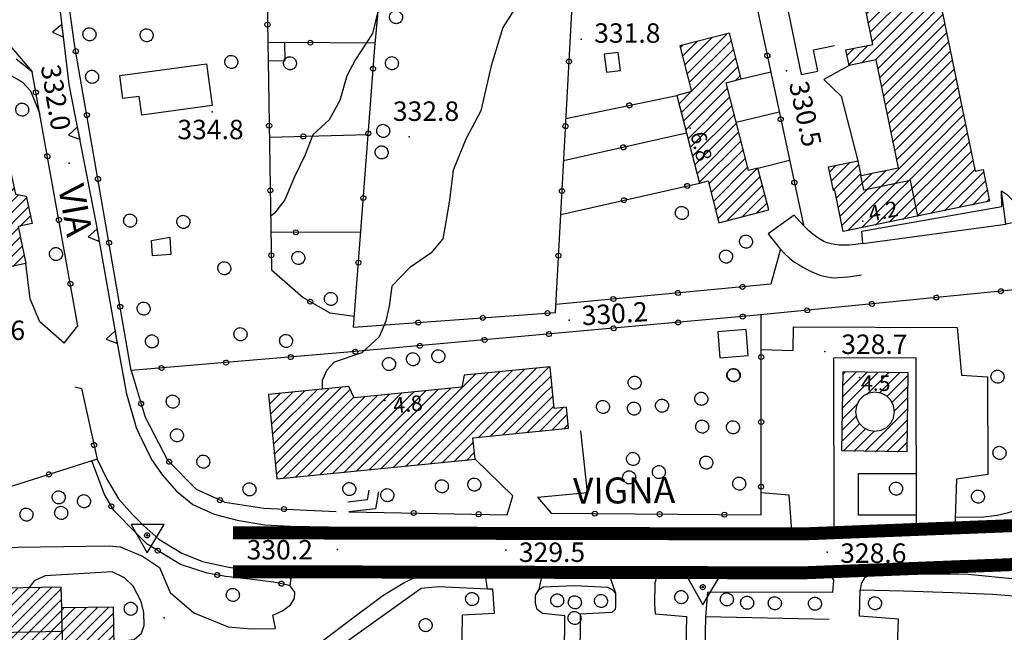
# Model space of a CAD drawing. Units: millimetres. Extents: x 14357 to 17307, y 4072 to 7344.
# Drawn here: x 15182 to 15334, y 5432 to 5526 of the extents above; entities that cross this region are included whole.
import ezdxf

# ---------------------------------------------------------------- set-up
doc = ezdxf.new("R2010")
doc.units = ezdxf.units.MM
for name, color, linetype in [('8321_PQTERRA', 252, 'Continuous'), ('8324_altezza', 252, 'Continuous'), ('Base_topografica_5000', 8, 'Continuous'), ('CAMP', 253, 'Continuous'), ('Edifici', 7, 'Continuous'), ('Rete_Bianca', 150, 'Continuous'), ('Rete_Nera', 32, 'Continuous'), ('TESTI_1', 7, 'Continuous')]:
    doc.layers.add(name, color=color, linetype=linetype)
doc.styles.add('ARIAL', font='ARIAL.TTF')
doc.styles.add('Style00', font='Leroy', dxfattribs={"height": 0.2})
doc.linetypes.add('LINEA10', pattern='A,3,-3,[173,linea10.shx,S=1,R=0,X=0,Y=0],-6,3', length=15)

# ---------------------------------------------------------------- blocks, each defined once
blk = doc.blocks.new('CAMP_08463985')
at = {"layer": 'CAMP'}
for p, q in [((1505691.149, 5063768.509), (1505700.291, 5063777.651)), ((1505691.149, 5063770.206), (1505698.154, 5063777.211)), ((1505691.149, 5063771.903), (1505696.017, 5063776.771)), ((1505691.149, 5063766.812), (1505700.895, 5063776.558)), ((1505678.639, 5063766.182), (1505687.468, 5063775.011)), ((1505678.929, 5063764.775), (1505689.605, 5063775.451)), ((1505679.219, 5063763.368), (1505691.149, 5063775.297)), ((1505691.149, 5063773.6), (1505693.879, 5063776.331)), ((1505691.149, 5063775.297), (1505691.742, 5063775.891)), ((1505691.149, 5063765.115), (1505701.184, 5063775.151)), ((1505678.593, 5063771.227), (1505681.057, 5063773.691)), ((1505678.883, 5063769.82), (1505683.194, 5063774.131)), ((1505679.173, 5063768.413), (1505685.331, 5063774.571)), ((1505684.272, 5063766.724), (1505691.149, 5063773.6)), ((1505700.391, 5063772.66), (1505701.474, 5063773.743)), ((1505678.303, 5063772.634), (1505678.92, 5063773.251)), ((1505686.409, 5063767.164), (1505691.149, 5063771.903)), ((1505691.149, 5063763.418), (1505699.687, 5063771.957)), ((1505691.149, 5063761.721), (1505699.977, 5063770.549)), ((1505688.546, 5063767.604), (1505691.149, 5063770.206)), ((1505691.149, 5063760.024), (1505700.267, 5063769.142)), ((1505689.109, 5063766.469), (1505691.149, 5063768.509)), ((1505691.149, 5063758.327), (1505700.557, 5063767.735)), ((1505689.399, 5063765.062), (1505691.149, 5063766.812)), ((1505691.149, 5063756.63), (1505700.846, 5063766.327)), ((1505680.723, 5063763.174), (1505683.217, 5063765.668)), ((1505689.688, 5063763.655), (1505691.149, 5063765.115)), ((1505691.427, 5063755.211), (1505701.136, 5063764.92)), ((1505682.86, 5063763.614), (1505683.506, 5063764.261)), ((1505689.978, 5063762.247), (1505691.149, 5063763.418)), ((1505691.717, 5063753.804), (1505701.426, 5063763.513)), ((1505690.268, 5063760.84), (1505691.149, 5063761.721)), ((1505692.007, 5063752.396), (1505701.716, 5063762.106)), ((1505690.558, 5063759.433), (1505691.149, 5063760.024)), ((1505692.296, 5063750.989), (1505702.005, 5063760.698)), ((1505690.848, 5063758.026), (1505691.149, 5063758.327)), ((1505691.149, 5063748.145), (1505702.295, 5063759.291)), ((1505692.81, 5063748.109), (1505702.585, 5063757.884)), ((1505691.137, 5063756.618), (1505691.149, 5063756.63)), ((1505693.166, 5063746.767), (1505702.875, 5063756.476)), ((1505693.455, 5063745.36), (1505703.164, 5063755.069)), ((1505693.745, 5063743.953), (1505703.454, 5063753.662)), ((1505694.035, 5063742.545), (1505703.744, 5063752.254)), ((1505694.325, 5063741.138), (1505704.034, 5063750.847)), ((1505688.929, 5063749.319), (1505689.562, 5063749.952)), ((1505689.219, 5063747.912), (1505691.149, 5063749.842)), ((1505691.149, 5063749.842), (1505691.699, 5063750.392)), ((1505694.615, 5063739.731), (1505704.324, 5063749.44)), ((1505690.673, 5063747.669), (1505691.149, 5063748.145)), ((1505694.904, 5063738.324), (1505704.613, 5063748.033)), ((1505695.194, 5063736.916), (1505704.903, 5063746.625)), ((1505695.484, 5063735.509), (1505705.193, 5063745.218)), ((1505695.774, 5063734.102), (1505705.291, 5063743.619)), ((1505705.291, 5063743.619), (1505705.483, 5063743.811)), ((1505696.063, 5063732.694), (1505705.291, 5063741.922)), ((1505705.291, 5063741.922), (1505705.772, 5063742.403)), ((1505696.353, 5063731.287), (1505705.291, 5063740.225)), ((1505705.291, 5063740.225), (1505706.062, 5063740.996)), ((1505696.643, 5063729.88), (1505705.291, 5063738.528)), ((1505705.291, 5063738.528), (1505706.352, 5063739.589)), ((1505705.291, 5063736.831), (1505706.642, 5063738.181)), ((1505696.933, 5063728.472), (1505705.291, 5063736.831)), ((1505705.291, 5063735.134), (1505706.931, 5063736.774)), ((1505697.222, 5063727.065), (1505705.291, 5063735.134)), ((1505705.291, 5063733.437), (1505707.221, 5063735.367)), ((1505705.291, 5063731.74), (1505707.511, 5063733.96)), ((1505697.512, 5063725.658), (1505705.291, 5063733.437)), ((1505705.291, 5063730.043), (1505707.801, 5063732.552)), ((1505697.802, 5063724.251), (1505705.291, 5063731.74)), ((1505705.291, 5063728.346), (1505708.09, 5063731.145)), ((1505698.092, 5063722.843), (1505705.291, 5063730.043)), ((1505705.291, 5063726.649), (1505708.38, 5063729.738)), ((1505696.385, 5063719.44), (1505705.291, 5063728.346)), ((1505705.291, 5063724.951), (1505708.67, 5063728.33)), ((1505698.522, 5063719.88), (1505705.291, 5063726.649)), ((1505705.291, 5063723.254), (1505708.96, 5063726.923)), ((1505698.961, 5063718.621), (1505705.291, 5063724.951)), ((1505705.291, 5063721.557), (1505709.249, 5063725.516)), ((1505705.95, 5063720.519), (1505709.539, 5063724.108)), ((1505694.49, 5063719.242), (1505697.376, 5063722.127)), ((1505699.25, 5063717.214), (1505705.291, 5063723.254)), ((1505707.647, 5063720.519), (1505709.829, 5063722.701)), ((1505694.201, 5063720.649), (1505695.239, 5063721.687)), ((1505699.54, 5063715.807), (1505705.291, 5063721.557)), ((1505699.83, 5063714.399), (1505705.95, 5063720.519)), ((1505700.12, 5063712.992), (1505707.647, 5063720.519)), ((1505700.41, 5063711.585), (1505709.344, 5063720.519)), ((1505709.344, 5063720.519), (1505710.119, 5063721.294)), ((1505700.699, 5063710.177), (1505710.408, 5063719.887)), ((1505700.989, 5063708.77), (1505710.698, 5063718.479)), ((1505701.279, 5063707.363), (1505710.988, 5063717.072)), ((1505701.99, 5063706.377), (1505711.278, 5063715.665)), ((1505703.687, 5063706.377), (1505711.567, 5063714.257)), ((1505705.384, 5063706.377), (1505711.857, 5063712.85)), ((1505707.081, 5063706.377), (1505712.147, 5063711.443)), ((1505708.778, 5063706.377), (1505712.437, 5063710.036)), ((1505710.475, 5063706.377), (1505712.726, 5063708.628)), ((1505712.172, 5063706.377), (1505713.016, 5063707.221)), ((1505693.418, 5063694.411), (1505705.384, 5063706.377)), ((1505694.273, 5063693.569), (1505707.081, 5063706.377)), ((1505696.411, 5063694.009), (1505708.778, 5063706.377)), ((1505698.548, 5063694.449), (1505710.475, 5063706.377)), ((1505700.685, 5063694.889), (1505712.172, 5063706.377)), ((1505701.569, 5063705.956), (1505701.99, 5063706.377)), ((1505701.858, 5063704.548), (1505703.687, 5063706.377)), ((1505702.822, 5063695.329), (1505713.306, 5063705.814)), ((1505691.505, 5063702.68), (1505692.464, 5063703.639)), ((1505691.795, 5063701.273), (1505694.601, 5063704.079)), ((1505692.084, 5063699.865), (1505695.967, 5063703.748)), ((1505704.959, 5063695.769), (1505713.596, 5063704.406)), ((1505692.549, 5063698.633), (1505696.256, 5063702.34)), ((1505692.839, 5063697.226), (1505698.007, 5063702.394)), ((1505693.129, 5063695.819), (1505700.144, 5063702.834)), ((1505707.096, 5063696.209), (1505713.886, 5063702.999)), ((1505709.233, 5063696.649), (1505715.256, 5063702.672)), ((1505711.37, 5063697.089), (1505715.546, 5063701.265)), ((1505713.507, 5063697.529), (1505715.835, 5063699.858)), ((1505715.644, 5063697.969), (1505716.125, 5063698.45))]:
    blk.add_line(p, q, dxfattribs=at)
blk = doc.blocks.new('CAMP_EE479818')
at = {"layer": 'CAMP'}
for p, q in [((1505669.161, 5063719.152), (1505673.343, 5063723.333)), ((1505669.507, 5063717.801), (1505675.625, 5063723.918)), ((1505668.469, 5063721.853), (1505668.779, 5063722.164)), ((1505668.815, 5063720.502), (1505671.061, 5063722.748)), ((1505669.854, 5063716.45), (1505676.347, 5063722.943)), ((1505670.2, 5063715.099), (1505676.693, 5063721.592)), ((1505668.622, 5063711.825), (1505677.039, 5063720.241)), ((1505668.969, 5063710.474), (1505677.385, 5063718.891)), ((1505676.906, 5063716.714), (1505677.732, 5063717.54)), ((1505668.276, 5063713.175), (1505670.06, 5063714.959)), ((1505669.315, 5063709.123), (1505675.763, 5063715.571)), ((1505669.661, 5063707.772), (1505676.109, 5063714.22)), ((1505670.007, 5063706.421), (1505676.455, 5063712.869)), ((1505670.353, 5063705.07), (1505676.801, 5063711.518)), ((1505670.7, 5063703.719), (1505677.147, 5063710.167)), ((1505671.046, 5063702.369), (1505677.494, 5063708.817)), ((1505671.392, 5063701.018), (1505677.84, 5063707.466)), ((1505672.873, 5063700.802), (1505678.186, 5063706.115)), ((1505673.219, 5063699.451), (1505678.532, 5063704.764)), ((1505673.566, 5063698.1), (1505678.878, 5063703.413)), ((1505673.912, 5063696.749), (1505680.325, 5063703.162)), ((1505674.258, 5063695.398), (1505680.797, 5063701.937)), ((1505675.653, 5063695.097), (1505681.143, 5063700.586)), ((1505677.935, 5063695.682), (1505681.489, 5063699.235)), ((1505680.217, 5063696.266), (1505681.835, 5063697.885))]:
    blk.add_line(p, q, dxfattribs=at)
blk = doc.blocks.new('CAMP_08CD922D')
at = {"layer": 'CAMP'}
for p, q in [((1505637.037, 5063668.188), (1505640.64, 5063671.791)), ((1505638.734, 5063668.188), (1505642.524, 5063671.978)), ((1505640.431, 5063668.188), (1505644.408, 5063672.165)), ((1505642.128, 5063668.188), (1505646.291, 5063672.351)), ((1505643.825, 5063668.188), (1505648.175, 5063672.538)), ((1505633.643, 5063668.188), (1505636.873, 5063671.418)), ((1505635.34, 5063668.188), (1505638.757, 5063671.605)), ((1505645.522, 5063668.188), (1505648.531, 5063671.197)), ((1505605.262, 5063665.263), (1505608.622, 5063668.623)), ((1505605.415, 5063663.719), (1505610.505, 5063668.809)), ((1505605.568, 5063662.175), (1505612.389, 5063668.996)), ((1505605.721, 5063660.631), (1505614.273, 5063669.183)), ((1505605.874, 5063659.087), (1505616.156, 5063669.369)), ((1505606.027, 5063657.543), (1505617.558, 5063669.074)), ((1505626.855, 5063668.188), (1505627.346, 5063668.679)), ((1505628.552, 5063668.188), (1505629.232, 5063668.869)), ((1505630.249, 5063668.188), (1505631.119, 5063669.058)), ((1505631.946, 5063668.188), (1505633.006, 5063669.248)), ((1505647.219, 5063668.188), (1505648.684, 5063669.653)), ((1505605.109, 5063666.807), (1505606.738, 5063668.436)), ((1505606.18, 5063655.999), (1505618.094, 5063667.913)), ((1505607.22, 5063655.342), (1505619.799, 5063667.921)), ((1505609.104, 5063655.528), (1505621.686, 5063668.11)), ((1505610.987, 5063655.715), (1505623.461, 5063668.188)), ((1505612.871, 5063655.902), (1505625.158, 5063668.188)), ((1505614.755, 5063656.088), (1505626.855, 5063668.188)), ((1505616.638, 5063656.275), (1505628.552, 5063668.188)), ((1505618.522, 5063656.461), (1505630.249, 5063668.188)), ((1505620.406, 5063656.648), (1505631.946, 5063668.188)), ((1505622.289, 5063656.835), (1505633.643, 5063668.188)), ((1505623.461, 5063668.188), (1505623.572, 5063668.3)), ((1505624.173, 5063657.021), (1505635.34, 5063668.188)), ((1505625.158, 5063668.188), (1505625.459, 5063668.49)), ((1505626.057, 5063657.208), (1505637.037, 5063668.188)), ((1505627.94, 5063657.394), (1505638.734, 5063668.188)), ((1505629.824, 5063657.581), (1505640.431, 5063668.188)), ((1505631.707, 5063657.768), (1505642.128, 5063668.188)), ((1505637.324, 5063661.687), (1505643.825, 5063668.188)), ((1505639.207, 5063661.873), (1505645.522, 5063668.188)), ((1505641.091, 5063662.06), (1505647.219, 5063668.188)), ((1505642.975, 5063662.246), (1505648.837, 5063668.109)), ((1505644.858, 5063662.433), (1505648.99, 5063666.564)), ((1505646.742, 5063662.62), (1505650.363, 5063666.24)), ((1505648.626, 5063662.806), (1505651.035, 5063665.216)), ((1505650.509, 5063662.993), (1505651.188, 5063663.671)), ((1505633.591, 5063657.954), (1505636.564, 5063660.927)), ((1505635.475, 5063658.141), (1505636.717, 5063659.383))]:
    blk.add_line(p, q, dxfattribs=at)
blk = doc.blocks.new('CAMP_C48108D4')
at = {"layer": 'CAMP'}
for p, q in [((1505693.534, 5063666.303), (1505698.982, 5063671.75)), ((1505693.561, 5063668.026), (1505697.31, 5063671.776)), ((1505693.587, 5063669.749), (1505695.639, 5063671.801)), ((1505693.613, 5063671.472), (1505693.967, 5063671.826)), ((1505697.201, 5063668.272), (1505700.654, 5063671.725)), ((1505699.146, 5063668.52), (1505702.325, 5063671.7)), ((1505700.326, 5063668.004), (1505702.968, 5063670.645)), ((1505702.968, 5063670.645), (1505703.603, 5063671.28)), ((1505701.101, 5063667.081), (1505703.577, 5063669.557)), ((1505701.495, 5063665.778), (1505703.551, 5063667.834)), ((1505693.508, 5063664.58), (1505695.867, 5063666.938)), ((1505696.919, 5063659.505), (1505703.524, 5063666.11)), ((1505693.482, 5063662.856), (1505695.62, 5063664.994)), ((1505698.591, 5063659.48), (1505703.498, 5063664.387)), ((1505693.456, 5063661.133), (1505696.136, 5063663.813)), ((1505693.576, 5063659.556), (1505697.058, 5063663.039)), ((1505695.248, 5063659.531), (1505698.361, 5063662.644)), ((1505700.263, 5063659.455), (1505703.472, 5063662.664)), ((1505701.934, 5063659.429), (1505703.446, 5063660.941))]:
    blk.add_line(p, q, dxfattribs=at)
blk = doc.blocks.new('CAMP_8B9B2F0D')
at = {"layer": 'CAMP'}
for p, q in [((1505553.334, 5063625.488), (1505566.291, 5063638.445)), ((1505553.334, 5063627.185), (1505564.562, 5063638.414)), ((1505553.334, 5063628.882), (1505562.834, 5063638.382)), ((1505553.334, 5063630.579), (1505561.105, 5063638.351)), ((1505553.334, 5063632.276), (1505559.377, 5063638.32)), ((1505553.334, 5063633.973), (1505557.649, 5063638.288)), ((1505553.334, 5063635.67), (1505555.92, 5063638.257)), ((1505567.568, 5063638.025), (1505568.019, 5063638.476)), ((1505569.265, 5063638.025), (1505569.747, 5063638.508)), ((1505570.962, 5063638.025), (1505571.476, 5063638.539)), ((1505572.659, 5063638.025), (1505573.02, 5063638.386)), ((1505540.421, 5063636.335), (1505542.093, 5063638.006)), ((1505540.452, 5063634.668), (1505543.821, 5063638.037)), ((1505540.482, 5063633.001), (1505545.55, 5063638.069)), ((1505540.512, 5063631.334), (1505547.278, 5063638.1)), ((1505540.542, 5063629.667), (1505549.007, 5063638.131)), ((1505540.573, 5063628), (1505550.735, 5063638.163)), ((1505540.603, 5063626.334), (1505552.463, 5063638.194)), ((1505540.633, 5063624.667), (1505553.334, 5063637.367)), ((1505553.334, 5063637.367), (1505554.192, 5063638.226)), ((1505553.426, 5063623.883), (1505567.568, 5063638.025)), ((1505555.123, 5063623.883), (1505569.265, 5063638.025)), ((1505556.82, 5063623.883), (1505570.962, 5063638.025)), ((1505558.517, 5063623.883), (1505572.659, 5063638.025)), ((1505540.663, 5063623), (1505553.334, 5063635.67)), ((1505560.214, 5063623.883), (1505573.05, 5063636.719)), ((1505561.911, 5063623.883), (1505573.369, 5063635.341)), ((1505563.608, 5063623.883), (1505575.097, 5063635.372)), ((1505565.305, 5063623.883), (1505576.826, 5063635.404)), ((1505567.002, 5063623.883), (1505578.554, 5063635.435)), ((1505568.699, 5063623.883), (1505580.282, 5063635.466)), ((1505540.693, 5063621.333), (1505553.334, 5063633.973)), ((1505570.396, 5063623.883), (1505581.061, 5063634.548)), ((1505540.724, 5063619.666), (1505553.334, 5063632.276)), ((1505574.278, 5063626.068), (1505581.092, 5063632.881)), ((1505576.007, 5063626.099), (1505581.122, 5063631.215)), ((1505540.754, 5063617.999), (1505553.334, 5063630.579)), ((1505577.735, 5063626.131), (1505581.152, 5063629.548)), ((1505540.784, 5063616.333), (1505553.334, 5063628.882)), ((1505579.463, 5063626.162), (1505581.182, 5063627.881)), ((1505540.814, 5063614.666), (1505553.334, 5063627.185)), ((1505581.192, 5063626.193), (1505581.213, 5063626.214)), ((1505540.845, 5063612.999), (1505553.334, 5063625.488)), ((1505572.093, 5063623.883), (1505573.262, 5063625.051)), ((1505540.875, 5063611.332), (1505553.426, 5063623.883)), ((1505542.205, 5063610.965), (1505555.123, 5063623.883)), ((1505543.933, 5063610.996), (1505556.82, 5063623.883)), ((1505545.662, 5063611.028), (1505558.517, 5063623.883)), ((1505547.39, 5063611.059), (1505560.214, 5063623.883)), ((1505549.118, 5063611.09), (1505561.911, 5063623.883)), ((1505550.847, 5063611.122), (1505563.608, 5063623.883)), ((1505552.575, 5063611.153), (1505565.305, 5063623.883)), ((1505554.304, 5063611.184), (1505567.002, 5063623.883)), ((1505556.032, 5063611.216), (1505568.699, 5063623.883)), ((1505557.76, 5063611.247), (1505570.396, 5063623.883)), ((1505559.489, 5063611.278), (1505572.093, 5063623.883)), ((1505561.217, 5063611.31), (1505573.292, 5063623.384)), ((1505562.946, 5063611.341), (1505573.322, 5063621.718)), ((1505564.674, 5063611.372), (1505573.352, 5063620.051)), ((1505566.402, 5063611.404), (1505573.382, 5063618.384)), ((1505568.131, 5063611.435), (1505573.413, 5063616.717)), ((1505569.859, 5063611.467), (1505573.443, 5063615.05)), ((1505571.588, 5063611.498), (1505573.473, 5063613.383)), ((1505573.316, 5063611.529), (1505573.503, 5063611.717))]:
    blk.add_line(p, q, dxfattribs=at)
blk = doc.blocks.new('CAMP_F1603FBC')
at = {"layer": 'CAMP'}
for p, q in [((1505553.651, 5063694.85), (1505560.886, 5063702.085)), ((1505553.945, 5063693.447), (1505563.034, 5063702.535)), ((1505554.24, 5063692.044), (1505565.153, 5063702.958)), ((1505552.768, 5063699.058), (1505554.443, 5063700.733)), ((1505553.062, 5063697.655), (1505556.59, 5063701.183)), ((1505553.356, 5063696.252), (1505558.738, 5063701.634)), ((1505554.534, 5063690.642), (1505565.444, 5063701.551)), ((1505565.444, 5063701.551), (1505565.448, 5063701.555)), ((1505554.828, 5063689.239), (1505565.444, 5063699.854)), ((1505565.444, 5063699.854), (1505565.742, 5063700.153)), ((1505566.176, 5063698.889), (1505566.378, 5063699.091)), ((1505555.123, 5063687.836), (1505566.176, 5063698.889)), ((1505555.417, 5063686.433), (1505567.659, 5063698.675)), ((1505556.922, 5063686.241), (1505567.953, 5063697.273)), ((1505566.615, 5063694.238), (1505568.248, 5063695.87)), ((1505559.07, 5063686.692), (1505566.401, 5063694.023)), ((1505561.217, 5063687.143), (1505566.695, 5063692.621)), ((1505563.365, 5063687.593), (1505566.99, 5063691.218)), ((1505565.513, 5063688.044), (1505567.284, 5063689.815))]:
    blk.add_line(p, q, dxfattribs=at)
blk = doc.blocks.new('S37')
for p, q in [((-0.99, -0.01), (-0.97, 0.17)), ((-0.97, 0.17), (-0.93, 0.33)), ((-0.93, 0.33), (-0.87, 0.47)), ((-0.87, 0.47), (-0.79, 0.6)), ((-0.79, 0.6), (-0.68, 0.71)), ((-0.68, 0.71), (-0.58, 0.8)), ((-0.58, 0.8), (-0.49, 0.87)), ((-0.49, 0.87), (-0.37, 0.93)), ((-0.37, 0.93), (-0.26, 0.97)), ((-0.26, 0.97), (-0.13, 0.99)), ((-0.13, 0.99), (-0.01, 1)), ((-0.01, 1), (0.15, 0.99)), ((0.15, 0.99), (0.35, 0.94)), ((0.35, 0.94), (0.55, 0.82)), ((0.55, 0.82), (0.68, 0.73)), ((0.68, 0.73), (0.77, 0.62)), ((0.77, 0.62), (0.87, 0.5)), ((0.87, 0.5), (0.93, 0.39)), ((0.93, 0.39), (0.99, 0.23)), ((0.99, 0.23), (1.01, 0.09)), ((1.01, 0.09), (1.03, -0.03)), ((-0.97, -0.15), (-0.99, -0.01)), ((-0.94, -0.26), (-0.97, -0.15)), ((-0.9, -0.4), (-0.94, -0.26)), ((-0.84, -0.51), (-0.9, -0.4)), ((-0.78, -0.61), (-0.84, -0.51)), ((-0.66, -0.71), (-0.78, -0.61)), ((-0.57, -0.8), (-0.66, -0.71)), ((-0.49, -0.87), (-0.57, -0.8)), ((-0.36, -0.93), (-0.49, -0.87)), ((-0.22, -0.98), (-0.36, -0.93)), ((-0.06, -1.01), (-0.22, -0.98)), ((0.07, -1.02), (-0.06, -1.01)), ((0.22, -1.01), (0.07, -1.02)), ((0.36, -0.97), (0.22, -1.01)), ((0.52, -0.89), (0.36, -0.97)), ((0.65, -0.81), (0.52, -0.89)), ((0.78, -0.68), (0.65, -0.81)), ((0.87, -0.56), (0.78, -0.68)), ((0.93, -0.45), (0.87, -0.56)), ((0.98, -0.3), (0.93, -0.45)), ((1.01, -0.17), (0.98, -0.3)), ((1.03, -0.03), (1.01, -0.17))]:
    blk.add_line(p, q)
blk = doc.blocks.new('q0050013')
for p, q in [((-0.194, -0.003), (-0.17, 0.098)), ((-0.17, 0.098), (-0.099, 0.169)), ((-0.099, 0.169), (-0.001, 0.195)), ((-0.001, 0.195), (0.096, 0.17)), ((0.096, 0.17), (0.169, 0.1)), ((0.169, 0.1), (0.197, -0.001)), ((-0.162, -0.108), (-0.194, -0.003)), ((-0.096, -0.171), (-0.162, -0.108)), ((0.001, -0.196), (-0.096, -0.171)), ((0.097, -0.17), (0.001, -0.196)), ((0.168, -0.1), (0.097, -0.17)), ((0.197, -0.001), (0.168, -0.1))]:
    blk.add_line(p, q)
blk = doc.blocks.new('q0200100')
for p, q in [((0, 0.8), (-0.5, 0)), ((0.5, 0), (0, 0.8)), ((-0.5, 0), (0.5, 0))]:
    blk.add_line(p, q)
blk = doc.blocks.new('S103')
for p, q in [((2.62, 1.66), (-2.48, 1.68)), ((-2.48, 1.68), (0.02, -2.73)), ((0.02, -2.73), (2.62, 1.66)), ((-0.4, 0), (-0.37, 0.12)), ((-0.37, 0.12), (-0.31, 0.23)), ((-0.31, 0.23), (-0.23, 0.32)), ((-0.23, 0.32), (-0.12, 0.37)), ((-0.12, 0.37), (0, 0.39)), ((-0.11, 0.02), (-0.09, 0.07)), ((-0.11, 0), (-0.11, 0.02)), ((-0.11, -0.03), (-0.11, 0)), ((-0.09, 0.07), (-0.07, 0.09)), ((-0.07, 0.09), (-0.04, 0.1)), ((-0.04, 0.1), (0, 0.11)), ((0, 0.39), (0.12, 0.38)), ((0, 0.11), (0.02, 0.11)), ((0.02, 0.11), (0.05, 0.09)), ((0.05, 0.09), (0.07, 0.07)), ((0.07, 0.07), (0.09, 0.04)), ((0.09, 0.04), (0.1, 0)), ((0.1, 0), (0.1, -0.04)), ((0.12, 0.38), (0.22, 0.32)), ((0.22, 0.32), (0.31, 0.23)), ((0.31, 0.23), (0.36, 0.12)), ((0.36, 0.12), (0.38, 0)), ((-0.39, -0.12), (-0.4, 0)), ((-0.32, -0.24), (-0.39, -0.12)), ((-0.24, -0.33), (-0.32, -0.24)), ((-0.13, -0.38), (-0.24, -0.33)), ((0, -0.41), (-0.13, -0.38)), ((-0.09, -0.07), (-0.11, -0.03)), ((-0.07, -0.09), (-0.09, -0.07)), ((-0.04, -0.11), (-0.07, -0.09)), ((0, -0.12), (-0.04, -0.11)), ((0.03, -0.11), (0, -0.12)), ((0.13, -0.39), (0, -0.41)), ((0.06, -0.09), (0.03, -0.11)), ((0.08, -0.07), (0.06, -0.09)), ((0.1, -0.04), (0.08, -0.07)), ((0.23, -0.33), (0.13, -0.39)), ((0.33, -0.23), (0.23, -0.33)), ((0.38, -0.12), (0.33, -0.23)), ((0.38, 0), (0.38, -0.12))]:
    blk.add_line(p, q)

msp = doc.modelspace()

# ---------------------------------------------------------------- linework, layer by layer
at = {"layer": '8321_PQTERRA'}
for p in [(15268.69, 5523.26), (15300.35, 5518.33), (15211.76, 5512.05), (15242.15, 5508.18), (15189.7, 5504.11), (15266.84, 5479.88), (15306.25, 5475.07), (15231.11, 5444.51), (15257.07, 5444.4), (15306.63, 5444.11), (15204.35, 5433.97)]:
    msp.add_point(p, dxfattribs=at)
at = {"layer": '8324_altezza'}
for p in [(15285.48, 5509.49), (15312.15, 5495.15), (15311.6, 5471.05), (15238.39, 5467.48)]:
    msp.add_point(p, dxfattribs=at)
at = {"layer": 'Base_topografica_5000', "flags": 128}
for points in [[(15233.58, 5478.78), (15236.84, 5521.94), (15242.39, 5581.65)], [(15233.58, 5478.78), (15264.7, 5481.05), (15270.15, 5581.48)], [(15199.29, 5472.11), (15190.6, 5522.12), (15189.77, 5528.02), (15190.18, 5530.85), (15190.8, 5533.69), (15191.43, 5536.97), (15199.54, 5557.93), (15205.36, 5573.64)], [(15289.05, 5559.8), (15302.96, 5494.53)], [(15303.55, 5546.35), (15299.91, 5545.6), (15299.36, 5548.24), (15296.61, 5547.68), (15298.95, 5536.35), (15302.19, 5537.02), (15303.23, 5532.01), (15299.84, 5531.31), (15302.63, 5517.77), (15305.17, 5518.3), (15304.5, 5521.57), (15307.78, 5522.25)], [(15200.78, 5461.76), (15200.12, 5463.28), (15198.58, 5468.46), (15197.09, 5476.63), (15193.93, 5494.7), (15189.72, 5516.25), (15188.2, 5528.8), (15188.7, 5533.71), (15190.33, 5538.96)], [(15237.86, 5532.94), (15229.35, 5533.72), (15229.41, 5535.27), (15220.13, 5536.07), (15220.35, 5522.69)], [(15237.45, 5528.13), (15236.49, 5524.11), (15233.9, 5520.08), (15232.52, 5517.57), (15231.48, 5513.76), (15229.83, 5510.78), (15227.28, 5508.47), (15226.09, 5505.37), (15224.46, 5502), (15223, 5498.47), (15221.39, 5496.37), (15220.79, 5495.95)], [(15259.4, 5529.47), (15256.59, 5525.04), (15254.81, 5519.12), (15253.21, 5512.19), (15250.88, 5507.81), (15248.93, 5503.04), (15248.35, 5498.4), (15247.77, 5494.74), (15247.35, 5492.42), (15245.47, 5490.24), (15242.2, 5487.95), (15239.48, 5485.15), (15239.09, 5482.04), (15238.55, 5479.75), (15237.55, 5477.29), (15234.87, 5474.82), (15230.56, 5473.4), (15229.46, 5472.16), (15228.71, 5470.56), (15228.75, 5469.23)], [(15146.24, 5512.69), (15146.14, 5513.77), (15146.28, 5514.43), (15146.63, 5514.94), (15147.68, 5515.31), (15176.74, 5524.11), (15177.79, 5523.89), (15179.46, 5523.01), (15180.86, 5521.91), (15184, 5518.21)], [(15236.9, 5522.62), (15222.96, 5522.73)], [(15188.95, 5476.35), (15191.07, 5478.99), (15184, 5518.21), (15181.52, 5520.15)], [(15220.4, 5519.88), (15220.93, 5487.65), (15225.82, 5483.36), (15229.9, 5481.01), (15233.71, 5480.5)], [(15310.01, 5519.2), (15306.12, 5517.02), (15308.78, 5514.43), (15311.33, 5504.48)], [(15162.58, 5471.32), (15158.59, 5498), (15160.32, 5508.39), (15163.31, 5512.12), (15167.3, 5514.8), (15171.44, 5517.38), (15174.84, 5518.19), (15178.34, 5518.01), (15180.84, 5517.56), (15182.52, 5516.59), (15183.75, 5515.28), (15184.98, 5512.24), (15185.18, 5511.69)], [(15293.36, 5517.11), (15297.92, 5518.19)], [(15266.32, 5511.01), (15283.44, 5514.56)], [(15299.24, 5511.98), (15292.6, 5510.4)], [(15235.82, 5508.49), (15220.59, 5508.09)], [(15284.93, 5508.74), (15265.97, 5504.46)], [(15295.95, 5503.34), (15300.81, 5504.58)], [(15320.63, 5495.95), (15319.5, 5501.42), (15312.26, 5499.93), (15311.8, 5502.19)], [(15265.52, 5496.2), (15286.91, 5501.02)], [(15312.1, 5491.69), (15311.98, 5493.6), (15333.56, 5497.42), (15333.53, 5499.82), (15334.31, 5499.31), (15335.49, 5498.16), (15336.46, 5496.96), (15336.85, 5496), (15336.5, 5495.17), (15334.16, 5494.69)], [(15312.1, 5491.69), (15334.16, 5494.69), (15333.53, 5499.82)], [(15312.1, 5491.69), (15310.98, 5491.54), (15310, 5491.45), (15309.16, 5491.43), (15308.46, 5491.47), (15307.82, 5491.56), (15307.22, 5491.68), (15306.65, 5491.84), (15306.12, 5492.04), (15305.58, 5492.32), (15305.01, 5492.69), (15304.43, 5493.13), (15303.81, 5493.68), (15303.12, 5494.36), (15302.36, 5495.16), (15301.54, 5496.1), (15297.53, 5493.19), (15298.43, 5492), (15299.29, 5490.97), (15300.11, 5490.1), (15300.88, 5489.39), (15301.61, 5488.84), (15302.3, 5488.4), (15302.98, 5487.99), (15303.64, 5487.64), (15304.28, 5487.33), (15304.9, 5487.07), (15305.5, 5486.85), (15306.09, 5486.68), (15306.66, 5486.55), (15307.22, 5486.47), (15307.76, 5486.44), (15308.36, 5486.45), (15309.07, 5486.5), (15309.9, 5486.59), (15310.85, 5486.71), (15311.91, 5486.88)], [(15234.68, 5493.39), (15220.84, 5493.45)], [(15299.41, 5490.85), (15297.92, 5485.43), (15264.76, 5482.32)], [(15188.95, 5476.35), (15185.17, 5479.61), (15183.69, 5483.15), (15183.05, 5488.62)], [(15343.36, 5485.33), (15295.84, 5480.64), (15232.71, 5474.93), (15199.29, 5472.11), (15201.44, 5464.9), (15204.88, 5458.3), (15209.29, 5453.8), (15213.7, 5451.78), (15219.71, 5450.87), (15230.87, 5450.37)], [(15343.36, 5485.33), (15344.74, 5479.81), (15345.58, 5475.51), (15345.98, 5472.13), (15346.17, 5468.91), (15346.17, 5465.82), (15345.96, 5463.05), (15345.52, 5460.62), (15344.75, 5458.51), (15343.59, 5456.71), (15342.13, 5455.11), (15340.44, 5453.58), (15338.65, 5452.21), (15337.1, 5451.22), (15335.76, 5450.59), (15334.37, 5450.12), (15332.85, 5449.75), (15330.31, 5449.44), (15326.4, 5449.51)], [(15261.93, 5452.57), (15264.03, 5450.09), (15296.42, 5449.83), (15296.47, 5480.7)], [(15296.46, 5475.37), (15301.4, 5475.2), (15301.42, 5478.88), (15326.67, 5478.73), (15327.33, 5471.41), (15331.33, 5471.15), (15331.38, 5456.09), (15326.58, 5455.37), (15326.34, 5447.77), (15328.65, 5447.42), (15331.07, 5447.48), (15333.44, 5447.87), (15335.46, 5448.45)], [(15320.34, 5474.05), (15307.6, 5474.03)], [(15307.6, 5474.03), (15307.63, 5447.13)], [(15307.63, 5447.13), (15320.38, 5447.15), (15320.34, 5474.05)], [(15190.59, 5469.59), (15191.6, 5469.36), (15194.01, 5458.44), (15121.83, 5435.52)], [(15261.93, 5452.57), (15269.67, 5453.3), (15268.63, 5462.82)], [(15200.78, 5461.76), (15202.41, 5458.39), (15204.11, 5455.96), (15206.22, 5453.53), (15208.8, 5451.46), (15212.07, 5449.96), (15215.63, 5449.03), (15219.88, 5448.28), (15223.84, 5448.1), (15244.69, 5447.72), (15274.79, 5447.33), (15301.16, 5447.43), (15300.77, 5452.87), (15296.43, 5453.25)], [(15221.54, 5432.31), (15221.14, 5434.37), (15222.63, 5435.04), (15223.87, 5435.97), (15224.45, 5436.95), (15224.52, 5437.9), (15223.75, 5438.97), (15221.25, 5439.46), (15217.52, 5439.9), (15213.88, 5440.31), (15211.02, 5440.87), (15206.9, 5442.18), (15201.73, 5445.33), (15200.05, 5447.01), (15196.6, 5450.53), (15195.15, 5452.96), (15193.2, 5458.18)], [(15194.01, 5458.44), (15195.48, 5455.45), (15197.31, 5452.33), (15199.47, 5449.91), (15201.23, 5448.14), (15203.53, 5446.08), (15207.11, 5443.95), (15210.29, 5442.67), (15214.34, 5441.75), (15217.18, 5441.33), (15220.97, 5440.97), (15223.06, 5440.47), (15223.88, 5440.05), (15223.75, 5438.97)], [(15258.12, 5452.77), (15252.31, 5458.42)], [(15320.37, 5449.8), (15311.45, 5449.79), (15311.44, 5456.2), (15320.37, 5456.21)], [(15235.94, 5453.67), (15235.68, 5452.15), (15232.68, 5451.78)], [(15237.42, 5453.42), (15236.97, 5450.79), (15232.86, 5450.29)], [(15232.86, 5450.29), (15257.25, 5449.87), (15258.12, 5452.77)], [(15167.54, 5438.33), (15167.66, 5444.64), (15195.86, 5445.06), (15197.57, 5444.91), (15201.01, 5443.47), (15203.62, 5441.71), (15205.29, 5437.87), (15208.93, 5434.72), (15214.25, 5432.57), (15217.78, 5432.25), (15221.54, 5432.31)], [(15262.21, 5438.34), (15262.72, 5440.77), (15264.53, 5441.29), (15271.01, 5441.45), (15272.9, 5440.9), (15273.98, 5437.77)], [(15196.62, 5430.23), (15199.75, 5430.6), (15200.86, 5431.57), (15201.3, 5432.76), (15201.23, 5434.79), (15200.82, 5436.46), (15199.59, 5438.86), (15198.24, 5440.11), (15196.34, 5441.05), (15186.03, 5440.43), (15184.33, 5439.67), (15183.55, 5438.62)], [(15250.11, 5416.07), (15250.38, 5434.42), (15255.31, 5434.69), (15255.07, 5438.36), (15254.24, 5438.4), (15253.88, 5440.83), (15245.94, 5440.99), (15244.85, 5440.88), (15243.32, 5440.31), (15241.47, 5439.39), (15238.08, 5437.33), (15232.78, 5433.39), (15223.92, 5426.67)], [(15307.48, 5437.87), (15307.64, 5439.79), (15307.28, 5440.37), (15306.46, 5440.78), (15304.43, 5441.06), (15302.34, 5441.15), (15281.56, 5440.98), (15280.86, 5440.81), (15280.3, 5440.24), (15280.02, 5439.29), (15279.98, 5436.04), (15280.09, 5434.59), (15284.93, 5434.16), (15284.68, 5421.99)], [(15346.58, 5434.04), (15346.07, 5435.8), (15345.37, 5437.1), (15344.33, 5437.95), (15343.35, 5438.47), (15342.2, 5439.03), (15340.86, 5439.41), (15327.86, 5440.69), (15313.42, 5440.58), (15312.38, 5440.11), (15311.87, 5439.2), (15311.71, 5438.29)], [(15254.24, 5438.4), (15246.66, 5438.74), (15243.98, 5438.48), (15225.04, 5424.88), (15223.41, 5423.28), (15222.97, 5421.45), (15222.54, 5419.17), (15224.17, 5395.05), (15225.37, 5389.57), (15233.08, 5362.13)], [(15272.76, 5438.67), (15273.46, 5438.35), (15273.98, 5437.77), (15273.96, 5435.75), (15273.94, 5435.23), (15273.42, 5434.76), (15268.54, 5434.54), (15268.32, 5404.3), (15265.92, 5404.32), (15266.17, 5434.28), (15262.7, 5434.65), (15261.9, 5435.23), (15261.65, 5436.15), (15261.66, 5437.45), (15262.21, 5438.34), (15262.84, 5438.75), (15267.68, 5438.93), (15272.76, 5438.67)], [(15307.48, 5437.87), (15288.19, 5437.92), (15287.88, 5434.09)], [(15316.49, 5404.55), (15317.61, 5433.74), (15311.6, 5434.23), (15311.71, 5438.29), (15318.42, 5438.12), (15325.97, 5437.88), (15332.11, 5437.6), (15337.38, 5437.18), (15340.22, 5436.8), (15343.51, 5435.9), (15345.68, 5434.74), (15346.58, 5434.04), (15346.9, 5432.22), (15348.18, 5426.86), (15350.96, 5422.71), (15354.67, 5418.5), (15360.68, 5413.13), (15362.57, 5410.6), (15363.16, 5408), (15362.77, 5406.64), (15359.09, 5405.56), (15316.79, 5399.32)], [(15188.62, 5431.91), (15188.56, 5435.48)], [(15306.91, 5433.69), (15287.88, 5434.09), (15287.25, 5404.63), (15296.55, 5404.43)], [(15156, 5431.21), (15188.62, 5431.91), (15188.72, 5426.19)]]:
    msp.add_lwpolyline(points, dxfattribs=at)
at = {"layer": 'Edifici'}
msp.add_lwpolyline([(15315.06, 5572.63), (15329.43, 5502.85), (15330.68, 5503.11), (15331.68, 5498.23), (15331.68, 5498.23), (15309.1, 5493.58), (15307.79, 5499.92), (15307.59, 5499.87), (15306.83, 5503.55), (15311.33, 5504.48), (15311.8, 5502.19), (15317.61, 5503.39), (15314.17, 5520.06), (15310.01, 5519.2), (15309.52, 5521.58), (15313.68, 5522.44), (15308.37, 5548.27)], dxfattribs=at)
for points in [[(15297.61, 5496.9), (15295.95, 5503.34), (15294.51, 5502.97), (15291.04, 5516.51), (15293.36, 5517.11), (15291.55, 5524.17), (15283.89, 5522.21), (15285.71, 5515.14), (15283.44, 5514.56), (15286.91, 5501.02), (15288.25, 5501.37), (15289.9, 5494.92), (15297.61, 5496.9)], [(15223.01, 5519.94), (15222.96, 5522.73), (15220.35, 5522.69), (15220.4, 5519.88), (15223.01, 5519.94)], [(15272.6, 5518.15), (15274.73, 5518.42), (15274.37, 5521.18), (15272.25, 5520.91), (15272.6, 5518.15)], [(15197.52, 5517.63), (15210.91, 5519.45), (15211.79, 5513), (15200.9, 5511.52), (15200.51, 5514.4), (15198.01, 5514.06), (15197.52, 5517.63)], [(15183.05, 5488.62), (15171, 5486.09), (15167.98, 5500.47), (15180.63, 5503.12), (15181.43, 5499.32), (15183.1, 5498.99), (15183.99, 5494.78), (15181.85, 5494.33), (15183.05, 5488.62)], [(15205.22, 5492.71), (15205.39, 5489.99), (15202.58, 5489.81), (15202.43, 5492.18), (15205.22, 5492.71)], [(15290.07, 5474.08), (15294.42, 5474.42), (15294.11, 5478.42), (15289.75, 5478.08), (15290.07, 5474.08)], [(15221.74, 5455.39), (15252.31, 5458.42), (15251.98, 5461.75), (15266.73, 5463.21), (15266.41, 5466.44), (15264.52, 5466.25), (15263.88, 5472.7), (15250.61, 5471.39), (15250.27, 5469.57), (15233.65, 5467.9), (15232.85, 5469.63), (15220.45, 5468.4), (15221.74, 5455.39)], [(15319.09, 5471.82), (15318.9, 5459.55), (15308.91, 5459.7), (15309.1, 5471.97), (15319.09, 5471.82)], [(15316.43, 5467.52), (15315.76, 5468.19), (15314.93, 5468.61), (15314, 5468.76), (15313.07, 5468.61), (15312.24, 5468.19), (15311.57, 5467.52), (15311.15, 5466.69), (15311, 5465.76), (15311.15, 5464.83), (15311.57, 5464), (15312.24, 5463.33), (15313.07, 5462.91), (15314, 5462.76), (15314.93, 5462.91), (15315.76, 5463.33), (15316.43, 5464), (15316.85, 5464.83), (15317, 5465.76), (15316.85, 5466.69), (15316.43, 5467.52)], [(15156.36, 5411.08), (15188.99, 5411.68), (15188.72, 5426.19), (15196.69, 5426.34), (15196.53, 5435.62), (15188.56, 5435.48), (15188.5, 5438.71), (15155.87, 5438.12), (15156.36, 5411.08)]]:
    msp.add_lwpolyline(points, close=True, dxfattribs=at)
at = {"layer": 'Rete_Bianca', "linetype": 'LINEA10', "lineweight": 35, "ltscale": 2, "const_width": 2}
msp.add_lwpolyline([(15357.12, 5449.05), (15302.85, 5446.9), (15214.99, 5447.07)], dxfattribs=at)
at = {"layer": 'Rete_Nera', "linetype": 'LINEA10', "lineweight": 35, "ltscale": 2, "const_width": 2}
msp.add_lwpolyline([(15355.07, 5442.96), (15302.96, 5440.9), (15214.97, 5441.07)], dxfattribs=at)

# ---------------------------------------------------------------- block references
at = {"layer": 'Base_topografica_5000'}
for name, p in [('S37', (15240.11, 5526.64)), ('S37', (15192.82, 5523.99)), ('S37', (15201.64, 5523.85)), ('S37', (15214.69, 5519.73)), ('S37', (15223.75, 5519.53)), ('S37', (15239.47, 5519.54)), ('S37', (15193.23, 5517.44)), ('S37', (15182.45, 5512.38)), ('S37', (15238.13, 5509.1)), ('S37', (15237.88, 5505.78)), ('S37', (15199.09, 5495.26)), ('S37', (15284.19, 5496.44)), ('S37', (15207.31, 5495.06)), ('S37', (15294.08, 5492.01)), ('S37', (15187.65, 5490.09)), ('S37', (15225.04, 5489.5)), ('S37', (15291.01, 5489.71)), ('S37', (15213.63, 5487.9)), ('S37', (15230.06, 5483.17)), ('S37', (15201.18, 5481.67)), ('S37', (15216.11, 5477.73)), ('S37', (15202.45, 5476.62)), ('S37', (15223.15, 5476.69)), ('S37', (15242.72, 5473.87)), ('S37', (15246.64, 5474.32)), ('S37', (15239.03, 5473.12)), ('S37', (15292.12, 5471.38)), ('S37', (15292.2, 5471.42)), ('S37', (15332.88, 5471.17)), ('S37', (15276.91, 5470.24)), ('S37', (15287.19, 5467.76)), ('S37', (15205.67, 5467.33)), ('S37', (15272.03, 5466.51)), ('S37', (15276.81, 5466.25)), ('S37', (15281.14, 5466.69)), ('S37', (15287.33, 5463.47)), ('S37', (15292.07, 5463.36)), ('S37', (15206.31, 5462.12)), ('S37', (15333.18, 5459.42)), ('S37', (15210.37, 5458.06)), ('S37', (15276.65, 5458.47)), ('S37', (15287.97, 5457.92)), ('S37', (15276.07, 5455.63)), ('S37', (15280.65, 5456.45)), ('S37', (15247.18, 5454.27)), ('S37', (15252.18, 5454.53)), ('S37', (15293.04, 5454.67)), ('S37', (15217.5, 5453.78)), ('S37', (15232.9, 5453.83)), ('S37', (15238.77, 5452.89)), ('S37', (15317.23, 5453.89)), ('S37', (15329.87, 5452.66)), ('S37', (15188.08, 5452.55)), ('S37', (15191.97, 5451.96)), ('S37', (15183.1, 5449.9)), ('S37', (15188.46, 5450.16)), ('S103', (15201.74, 5446.69)), ('S103', (15287.44, 5438.7)), ('S37', (15214.94, 5437.5)), ('S37', (15251.84, 5436.86)), ('S37', (15264.97, 5436.65)), ('S37', (15267.69, 5436.36)), ('S37', (15271.71, 5436.56)), ('S37', (15284.1, 5437.16)), ('S37', (15291.13, 5436.81)), ('S37', (15294.26, 5436.29)), ('S37', (15298.53, 5436.22)), ('S37', (15304.73, 5436.14)), ('S37', (15313.99, 5436.21)), ('S37', (15199.19, 5435.36)), ('S37', (15244.68, 5432.84)), ('S37', (15267.64, 5433.94))]:
    msp.add_blockref(name, p, dxfattribs=at)
for name, p, xscale, yscale, zscale, rotation in [('q0200100', (15188.71, 5524.52), 1.999999999118125, 1.999999999068677, 1.999999999118125, 96.91635699516696), ('q0050013', (15220.3, 5525.48), 1.99999999965636, 2, 1.99999999965636, 270.9527257462763), ('q0050013', (15226.9, 5522.7), 1.999999999997412, 2, 1.999999999997412, 179.5493039857321), ('q0050013', (15190.73, 5521.37), 2.000000000202173, 2, 2.000000000202173, 99.86267649885333), ('q0050013', (15297.39, 5520.68), 2.000000000297431, 2, 2.000000000297431, 282.0336989757026), ('q0050013', (15236.59, 5518.67), 1.999999999821326, 2, 1.999999999821326, 85.68737547466412), ('q0050013', (15266.8, 5519.79), 2.000000000731598, 2.000000000931323, 2.000000000731598, 86.89239563914089), ('q0050013', (15184.58, 5515.02), 1.999999999307211, 1.999999999068677, 1.999999999307211, 100.2163840979776), ('q0050013', (15276.11, 5513.04), 1.999999999755803, 2, 1.999999999755803, 11.72613543534477), ('q0050013', (15192.44, 5511.52), 2.000000000202173, 2, 2.000000000202173, 99.86267649885333), ('q0050013', (15299.47, 5510.9), 2.000000000297431, 2, 2.000000000297431, 282.0336989757026), ('q0050013', (15220.56, 5509.88), 1.999999999563447, 2, 1.999999999563447, 270.9527255862159), ('q0050013', (15266.26, 5509.81), 2.000000000731598, 2.000000000931323, 2.000000000731598, 86.89239563914089), ('q0200100', (15191.19, 5508.72), 1.999999999361391, 1.999999999068677, 1.999999999361391, 101.0573209685453), ('q0050013', (15225.83, 5508.23), 1.999999999825199, 2, 1.999999999825199, 181.50514371542), ('q0050013', (15235.84, 5508.69), 1.999999999821326, 2, 1.999999999821326, 85.68737547466412), ('q0050013', (15275.18, 5506.54), 1.999999999924762, 2, 1.999999999924762, 192.7057348567513), ('q0050013', (15186.35, 5505.18), 1.999999999307211, 1.999999999068677, 1.999999999307211, 100.2163840979776), ('q0050013', (15194.15, 5501.67), 2.000000000202173, 2, 2.000000000202173, 99.86267649885333), ('q0050013', (15285.03, 5500.6), 2.000000000037925, 2, 2.000000000037925, 12.70044965614844), ('q0050013', (15301.56, 5501.12), 2.000000000297431, 2, 2.000000000297431, 282.0336989757026), ('q0050013', (15220.73, 5499.89), 1.999999999563447, 2, 1.999999999563447, 270.9527255862159), ('q0050013', (15235.09, 5498.72), 1.999999999821326, 2, 1.999999999821326, 85.68737547466412), ('q0050013', (15265.71, 5499.82), 2.000000000731598, 2.000000000931323, 2.000000000731598, 86.89239563914089), ('q0050013', (15275.27, 5498.4), 2.000000000037925, 2, 2.000000000037925, 12.70044965614844), ('q0050013', (15188.12, 5495.34), 1.999999999307211, 1.999999999068677, 1.999999999307211, 100.2163840979776), ('q0200100', (15194.22, 5493.01), 1.99999999940195, 1.999999999068677, 1.99999999940195, 99.93105393569081), ('q0050013', (15224.68, 5493.44), 2.000000000191214, 2, 2.000000000191214, 179.7544874586585), ('q0050013', (15195.87, 5491.82), 2.000000000202173, 2, 2.000000000202173, 99.86267649885333), ('q0050013', (15220.89, 5489.89), 1.999999999563447, 2, 1.999999999563447, 270.9527255862159), ('q0050013', (15265.17, 5489.84), 2.000000000731598, 2.000000000931323, 2.000000000731598, 86.89239563914089), ('q0050013', (15234.33, 5488.75), 1.999999999821326, 2, 1.999999999821326, 85.68737547466412), ('q0050013', (15189.9, 5485.5), 1.999999999307211, 1.999999999068677, 1.999999999307211, 100.2163840979776), ('q0050013', (15283.6, 5484.08), 1.999999999733844, 2, 1.999999999733844, 185.3612281340691), ('q0050013', (15293.56, 5485.02), 1.999999999733844, 2, 1.999999999733844, 185.3612281340691), ('q0050013', (15333.41, 5484.35), 2.000000000089305, 2, 2.000000000089305, 185.6434890493327), ('q0050013', (15197.58, 5481.96), 2.000000000202173, 2, 2.000000000202173, 99.86267649885333), ('q0050013', (15226.91, 5482.73), 2.000000000391477, 2, 2.000000000391477, 330.0784665604114), ('q0050013', (15273.65, 5483.15), 1.999999999733844, 2, 1.999999999733844, 185.3612281340691), ('q0050013', (15313.5, 5482.38), 2.000000000089305, 2, 2.000000000089305, 185.6434890493327), ('q0050013', (15323.46, 5483.37), 2.000000000089305, 2, 2.000000000089305, 185.6434890493327), ('q0050013', (15263.5, 5480.96), 1.999999999811212, 2, 1.999999999811212, 4.17912412529215), ('q0050013', (15303.55, 5481.4), 2.000000000089305, 2, 2.000000000089305, 185.6434890493327), ('q0050013', (15243.55, 5479.51), 1.999999999811212, 2, 1.999999999811212, 4.17912412529215), ('q0050013', (15253.52, 5480.24), 1.999999999811212, 2, 1.999999999811212, 4.17912412529215), ('q0050013', (15283.64, 5479.53), 1.999999999947971, 2, 1.999999999947971, 185.1684616687722), ('q0050013', (15293.6, 5480.44), 1.999999999947971, 2, 1.999999999947971, 185.1684616687722), ('q0200100', (15196.98, 5477.25), 1.99999999940195, 1.999999999068677, 1.99999999940195, 99.93105393569081), ('q0050013', (15263.72, 5477.73), 1.999999999947971, 2, 1.999999999947971, 185.1684616687722), ('q0050013', (15273.68, 5478.63), 1.999999999947971, 2, 1.999999999947971, 185.1684616687722), ('q0050013', (15243.8, 5475.93), 1.999999999947971, 2, 1.999999999947971, 185.1684616687722), ('q0050013', (15253.76, 5476.83), 1.999999999947971, 2, 1.999999999947971, 185.1684616687722), ('q0050013', (15233.84, 5475.03), 1.999999999947971, 2, 1.999999999947971, 185.1684616687722), ('q0050013', (15213.91, 5473.34), 1.999999999897933, 2, 1.999999999897933, 184.8178238429355), ('q0050013', (15223.88, 5474.18), 1.999999999897933, 2, 1.999999999897933, 184.8178238429355), ('q0050013', (15296.46, 5474.18), 1.999999999783925, 2, 1.999999999783925, 89.91717494949496), ('q0050013', (15203.95, 5472.5), 1.999999999897933, 2, 1.999999999897933, 184.8178238429355), ('q0050013', (15200.82, 5467.01), 1.999999999313001, 1.999999999068677, 1.999999999313001, 286.6315578996537), ('q0050013', (15296.44, 5464.18), 1.999999999783925, 2, 1.999999999783925, 89.91717494949496), ('q0050013', (15193.53, 5460.61), 2.000000000061366, 2, 2.000000000061366, 282.4713003614263), ('q0050013', (15205.13, 5458.04), 2.000000000630282, 2.000000000931323, 2.000000000630282, 314.4207515083213), ('q0050013', (15186.6, 5456.09), 2.000000000474927, 2.000000000931323, 2.000000000474927, 197.6166718836287), ('q0050013', (15296.43, 5454.18), 1.999999999783925, 2, 1.999999999783925, 89.91717494949496), ('q0050013', (15212.98, 5452.11), 1.999999999942235, 2, 1.999999999942236, 335.3271351267089), ('q0050013', (15196.21, 5451.17), 1.999999999450632, 1.999999999068677, 1.999999999450632, 120.6720937002946), ('q0050013', (15222.83, 5450.73), 1.999999999973246, 2, 1.999999999973247, 357.4338416676633), ('q0050013', (15242.86, 5450.12), 1.999999999967983, 2, 1.999999999967983, 358.9998054017911), ('q0050013', (15252.86, 5449.95), 1.999999999967983, 2, 1.999999999967983, 358.9998054017911), ('q0050013', (15270.78, 5450.04), 1.99999999994034, 2, 1.99999999994034, 359.5302268652708), ('q0050013', (15280.78, 5449.95), 1.99999999994034, 2, 1.99999999994034, 359.5302268652708), ('q0050013', (15290.78, 5449.87), 1.99999999994034, 2, 1.99999999994034, 359.5302268652708), ('q0050013', (15203.39, 5444.32), 2.000000000604658, 2.000000000931323, 2.000000000604658, 148.6781717973289), ('q0050013', (15212.55, 5440.57), 1.999999999915118, 2, 1.999999999915118, 168.7749246686826), ('q0050013', (15222.46, 5439.23), 1.99999999972816, 2, 1.99999999972816, 168.9232241620695)]:
    msp.add_blockref(name, p, dxfattribs=dict(at, xscale=xscale, yscale=yscale, zscale=zscale, rotation=rotation))
at = {"layer": 'CAMP', "color": 252}
for name in ['CAMP_08463985', 'CAMP_EE479818', 'CAMP_F1603FBC', 'CAMP_08CD922D', 'CAMP_C48108D4', 'CAMP_8B9B2F0D']:
    msp.add_blockref(name, (-1490384.49, -5058199.89), dxfattribs=at)

# ---------------------------------------------------------------- texts
at = {"layer": '8321_PQTERRA', "style": 'Style00'}
for s, p in [('331.8', (15270.69, 5522.68)), ('332.8', (15239.64, 5510.63)), ('334.8', (15206.4, 5507.8)), ('331.6', (15172.7, 5476.82)), ('328.7', (15308.79, 5474.67)), ('330.2', (15217.08, 5442.96)), ('329.5', (15259.07, 5442.58)), ('328.6', (15308.63, 5442.44))]:
    msp.add_text(s, height=3, dxfattribs=at).set_placement(p)
for s, rotation, p in [('332.0', 279.6331, (15185.32, 5519.03)), ('330.5', 282.2989, (15300.71, 5516.38)), ('330.2', 3.791, (15268.86, 5479.07))]:
    msp.add_text(s, height=3, rotation=rotation, dxfattribs=at).set_placement(p)
at = {"layer": '8324_altezza', "style": 'Style00'}
for s, rotation, p in [('6.8', 284.3748, (15285.49, 5508.61)), ('4.2', 11.6344, (15313.28, 5495.07)), ('4.5', 359.131, (15311.84, 5469.01)), ('4.8', 5.7387, (15239.81, 5465.51))]:
    msp.add_text(s, height=2.4, rotation=rotation, dxfattribs=at).set_placement(p)
at = {"layer": 'TESTI_1', "style": 'ARIAL'}
for s, rotation, p in [('VIA', 280.2164, (15187.98, 5500.46)), ('VIGNA', 0.4757, (15267.44, 5451.55))]:
    msp.add_text(s, height=4, rotation=rotation, dxfattribs=at).set_placement(p)

doc.saveas('drawing.dxf')
